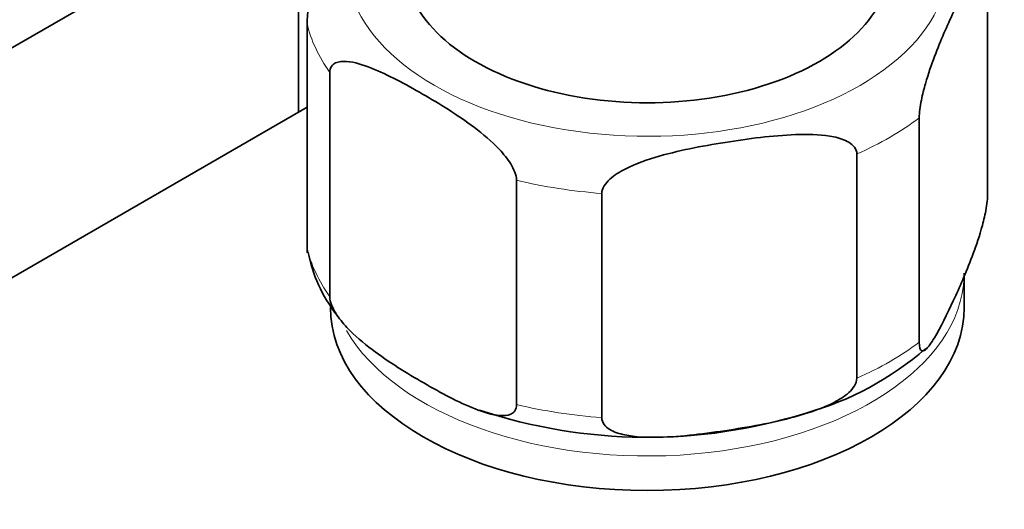
# Model space of a CAD drawing. Units: millimetres. Extents: x 0 to 1478, y 0 to 1758.
# Drawn here: x 1130 to 1176, y 341 to 364 of the extents above; entities that cross this region are included whole.
import ezdxf
from ezdxf import colors
from ezdxf.entities.mleader import LeaderData, LeaderLine
from ezdxf.math import Vec2, Vec3

# ---------------------------------------------------------------- set-up
doc = ezdxf.new("R2010")
doc.units = ezdxf.units.MM
doc.layers.add('DV6_Défaut', color=7, linetype='Continuous')
doc.layers.add('Défaut', color=7, linetype='Continuous')

# ---------------------------------------------------------------- blocks, each defined once
blk = doc.blocks.new('_DOT')
at = {"color": 0}
blk.add_line((0, 0), (-1, 0), dxfattribs=at)
at = {"color": 0, "const_width": 0.333}
blk.add_lwpolyline([(-0.1665, 0, 1), (0.1665, 0, 1)], format="xyb", close=True, dxfattribs=at)
blk = doc.blocks.new('SE5')
at = {"layer": 'DV6_Défaut', "color": 7, "linetype": 'Continuous', "lineweight": 35}
for p, q in [((1125.363, 360.306), (1138.974, 368.165)), ((1175.649, 355.711), (1175.649, 366.326)), ((1143.032, 365.435), (1143.032, 359.632)), ((1143.436, 353.223), (1143.436, 363.838)), ((1144.517, 350.895), (1144.517, 361.509)), ((1126.648, 350.172), (1143.436, 359.865)), ((1172.414, 348.74), (1172.414, 359.355)), ((1169.462, 347.036), (1169.462, 357.65)), ((1153.356, 345.792), (1153.356, 356.406)), ((1157.388, 345.168), (1157.388, 355.782)), ((1174.543, 350.385), (1174.543, 352.018))]:
    blk.add_line(p, q, dxfattribs=at)
for centre, radius, start, end in [((1150.402, 354.359), 7.046, 191.191, 217.4885), ((1163.163, 359.371), 14.513, 285.5727, 311.1826), ((1159.544, 369.401), 25.159, 251.5804, 287.3788)]:
    blk.add_arc(centre, radius, start, end, dxfattribs=at)
at = {"layer": 'DV6_Défaut', "color": 7, "linetype": 'Continuous', "lineweight": 18}
for centre, major_axis, start_param, end_param in [((1159.543, 366.715), (-14.25, 0), 0, 3.774101), ((1159.543, 365.082), (-16.25, 0), 0.132992, 0.390607), ((1159.543, 365.082), (16.25, 0), -0.914206, -0.656591), ((1159.543, 365.082), (-16.25, 0), 1.180189, 1.437805), ((1159.543, 354.467), (-16.25, 0), 0.132992, 0.390607), ((1159.543, 352.018), (-15, 0), 0.319542, 3.120384), ((1159.543, 354.467), (16.25, 0), -0.914206, -0.656591), ((1159.543, 354.467), (-16.25, 0), 1.180189, 1.437805)]:
    blk.add_ellipse(centre, major_axis=major_axis, ratio=0.57735, start_param=start_param, end_param=end_param, dxfattribs=at)
at = {"layer": 'DV6_Défaut', "color": 7, "linetype": 'Continuous', "lineweight": 35}
for centre, major_axis, start_param, end_param in [((1159.543, 366.715), (-11.5, 0), 0, 3.141593), ((1159.543, 350.385), (15, 0), 3.141593, 6.283185)]:
    blk.add_ellipse(centre, major_axis=major_axis, ratio=0.57735, start_param=start_param, end_param=end_param, dxfattribs=at)
for points, knots in [([(1172.414, 359.355), (1172.414, 359.597), (1172.46, 359.914), (1172.573, 360.473), (1172.641, 360.735), (1172.848, 361.461), (1172.997, 361.882), (1173.438, 363.046), (1173.736, 363.716), (1174.333, 365.002), (1174.632, 365.619), (1175.075, 366.354), (1175.221, 366.568), (1175.427, 366.731), (1175.493, 366.758), (1175.604, 366.682), (1175.649, 366.565), (1175.649, 366.326)], [0, 0, 0, 0, 0.0625, 0.0625, 0.125, 0.125, 0.25, 0.25, 0.5, 0.5, 0.75, 0.75, 0.875, 0.875, 0.9375, 0.9375, 1, 1, 1, 1]), ([(1143.938, 366.119), (1143.866, 365.907), (1143.796, 365.683), (1143.659, 365.202), (1143.592, 364.943), (1143.482, 364.39), (1143.436, 364.077), (1143.436, 363.838)], [0, 0, 0, 0, 0.332317, 0.332317, 0.666158, 0.666158, 1, 1, 1, 1]), ([(1144.517, 361.509), (1144.517, 361.746), (1144.639, 361.892), (1144.945, 362.033), (1145.125, 362.043), (1145.689, 361.999), (1146.083, 361.871), (1147.281, 361.397), (1148.095, 360.956), (1149.717, 360.022), (1150.546, 359.516), (1151.763, 358.598), (1152.169, 358.263), (1152.738, 357.653), (1152.924, 357.429), (1153.23, 356.936), (1153.356, 356.645), (1153.356, 356.406)], [0, 0, 0, 0, 0.0625, 0.0625, 0.125, 0.125, 0.25, 0.25, 0.5, 0.5, 0.75, 0.75, 0.875, 0.875, 0.9375, 0.9375, 1, 1, 1, 1]), ([(1157.388, 355.782), (1157.388, 356.025), (1157.561, 356.268), (1157.982, 356.65), (1158.234, 356.805), (1159.008, 357.204), (1159.563, 357.391), (1161.208, 357.86), (1162.32, 358.06), (1164.548, 358.404), (1165.666, 358.548), (1167.317, 358.585), (1167.865, 358.568), (1168.632, 358.407), (1168.88, 358.329), (1169.293, 358.079), (1169.462, 357.889), (1169.462, 357.65)], [0, 0, 0, 0, 0.0625, 0.0625, 0.125, 0.125, 0.25, 0.25, 0.5, 0.5, 0.75, 0.75, 0.875, 0.875, 0.9375, 0.9375, 1, 1, 1, 1]), ([(1175.649, 355.711), (1175.649, 355.469), (1175.603, 355.152), (1175.49, 354.593), (1175.423, 354.331), (1175.215, 353.605), (1175.067, 353.184), (1174.626, 352.02), (1174.328, 351.349), (1173.731, 350.064), (1173.431, 349.447), (1172.989, 348.712), (1172.842, 348.497), (1172.637, 348.335), (1172.57, 348.307), (1172.459, 348.383), (1172.414, 348.501), (1172.414, 348.74)], [0, 0, 0, 0, 0.0625, 0.0625, 0.125, 0.125, 0.25, 0.25, 0.5, 0.5, 0.75, 0.75, 0.875, 0.875, 0.9375, 0.9375, 1, 1, 1, 1]), ([(1153.356, 345.792), (1153.356, 345.555), (1153.233, 345.409), (1152.927, 345.268), (1152.747, 345.258), (1152.184, 345.302), (1151.79, 345.43), (1150.591, 345.904), (1149.777, 346.345), (1148.155, 347.28), (1147.326, 347.785), (1146.109, 348.703), (1145.703, 349.039), (1145.134, 349.648), (1144.949, 349.872), (1144.642, 350.365), (1144.517, 350.656), (1144.517, 350.895)], [0, 0, 0, 0, 0.0625, 0.0625, 0.125, 0.125, 0.25, 0.25, 0.5, 0.5, 0.75, 0.75, 0.875, 0.875, 0.9375, 0.9375, 1, 1, 1, 1]), ([(1169.462, 347.036), (1169.462, 346.793), (1169.289, 346.55), (1168.869, 346.168), (1168.616, 346.013), (1167.842, 345.615), (1167.287, 345.428), (1165.642, 344.959), (1164.53, 344.759), (1162.302, 344.415), (1161.184, 344.27), (1159.533, 344.233), (1158.985, 344.25), (1158.219, 344.412), (1157.97, 344.489), (1157.557, 344.74), (1157.388, 344.929), (1157.388, 345.168)], [0, 0, 0, 0, 0.0625, 0.0625, 0.125, 0.125, 0.25, 0.25, 0.5, 0.5, 0.75, 0.75, 0.875, 0.875, 0.9375, 0.9375, 1, 1, 1, 1])]:
    blk.add_open_spline(points, degree=3, knots=knots, dxfattribs=at)
blk.add_open_spline([(1143.436, 353.223), (1143.436, 353.119), (1143.445, 353.038), (1143.459, 352.977)], degree=3, dxfattribs=at)

msp = doc.modelspace()

# ---------------------------------------------------------------- block references
at = {"layer": 'Défaut'}
msp.add_blockref('SE5', (0, 0), dxfattribs=at)

# ---------------------------------------------------------------- leaders
at = {"layer": 'Défaut', "color": 7, "linetype": 'Continuous', "lineweight": 18}
ml = msp.add_multileader_mtext('Standard', dxfattribs=at)
ml.set_content('{\\pxsm0.9;\\fSolid Edge ISO|b1||i0||c0|p34;\\W1.;03/09/2020\\P}', color=256)
ml.set_leader_properties()
ml.set_arrow_properties(name='DOT')
ml.build(insert=Vec2(0, 0))
ml.multileader.update_dxf_attribs({"leader_type": 0, "dogleg_length": 0, "arrow_head_size": 12})
ctx = ml.context
ctx.base_point, ctx.char_height, ctx.arrow_head_size, ctx.landing_gap_size = Vec3(1390.407, 1750.708), 12, 12, 4.2
notes = []
notes.append((ctx, [(0, (0, 0, 0), (0, 0), (1, 0), 1, [])]))
ctx.mtext.insert = Vec3(1392.407, 1756.828)
for ctx, leaders in notes:
    for number, flags, end, landing, length, lines in leaders:
        leader = LeaderData()
        leader.index, (leader.has_last_leader_line, leader.has_dogleg_vector, leader.attachment_direction) = number, flags
        leader.last_leader_point, leader.dogleg_vector, leader.dogleg_length = Vec3(end), Vec3(landing), length
        for number, points, colour, breaks in lines:
            line = LeaderLine()
            line.index, line.vertices, line.color, line.breaks = number, Vec3.list(points), colors.encode_raw_color(colour), breaks
            leader.lines.append(line)
        ctx.leaders.append(leader)

doc.saveas('drawing.dxf')
